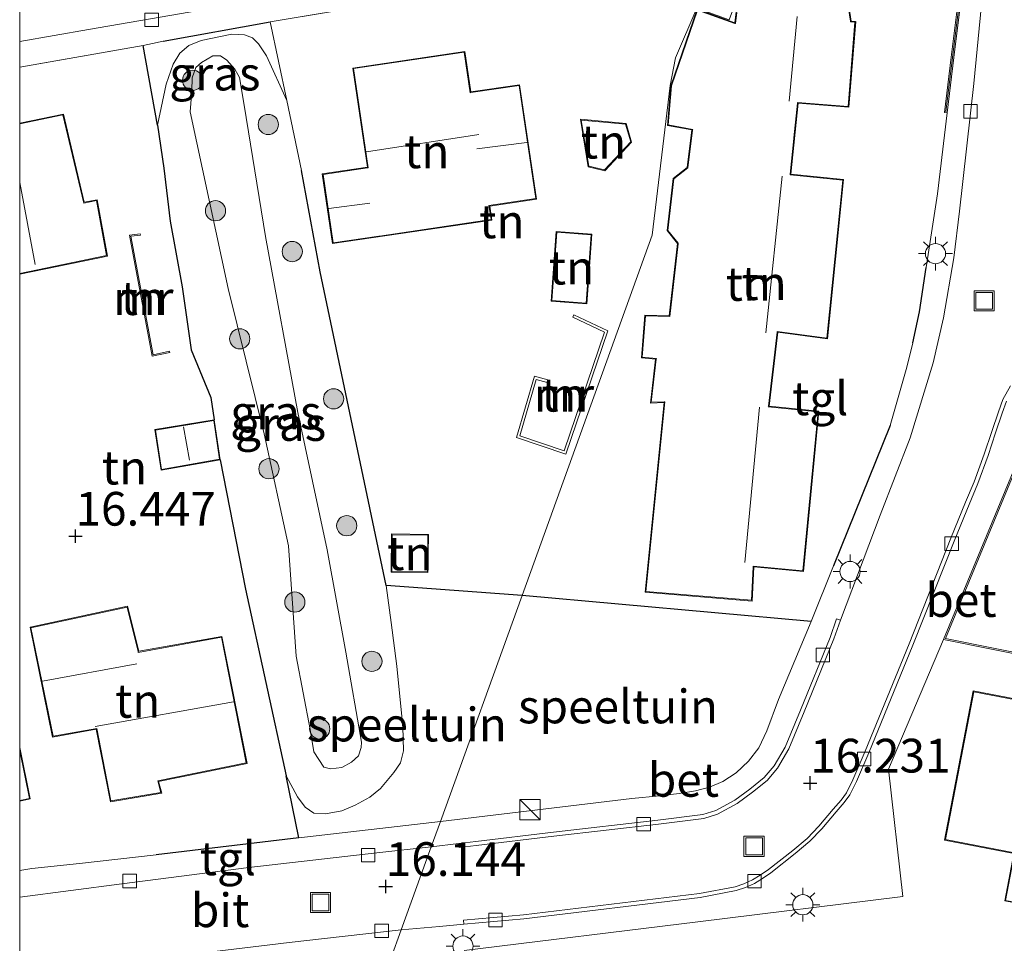
# Model space of a CAD drawing. Units: metres. Extents: x 209997 to 210712, y 387498 to 389771.
# Drawn here: x 210000 to 210073, y 388149 to 388217 of the extents above; entities that cross this region are included whole.
import ezdxf
from ezdxf.enums import TextEntityAlignment as Align

# ---------------------------------------------------------------- set-up
doc = ezdxf.new("R2010")
doc.units = ezdxf.units.M
doc.linetypes.add('IE-TERREINAFSCHEIDING', pattern=[10, 8, -2])
doc.layers.get('0').update_dxf_attribs({"lineweight": 25})
for name, color, linetype, lineweight in [('B-ME-GR-BOOM-S-B1', 93, 'Continuous', 18), ('B-ME-GW-HOOGTEPUNT-S-B1', 10, 'Continuous', 25), ('B-ME-GW-KRUINLIJN-L-B1', 93, 'Continuous', 18), ('B-ME-GW-TEENLIJN-L-B1', 93, 'Continuous', 18), ('B-ME-IE-GRASLAND-GV-B6', 93, 'Continuous', 18), ('B-ME-IE-GRONDWERKLIJN-GROND_INGERICHT-GV-B6', 253, 'Continuous', 18), ('B-ME-IE-HULPGEOMETRIE-L-B1', 53, 'Continuous', 18), ('B-ME-IE-INRICHTINGSELEMENT-S-B1', 253, 'Continuous', 18), ('B-ME-IE-MEUBILAIR_WEGMEUBILAIR-LICHTMAST-S-B1', 8, 'Continuous', 18), ('B-ME-IE-TERREINAFSCHEIDING-DOORGANG-L-B1', 8, 'IE-TERREINAFSCHEIDING-KUNSTMATIG-OPEN', 18), ('B-ME-IE-TERREINAFSCHEIDING-HAAG-L-B1', 10, 'Continuous', 25), ('B-ME-IE-TERREINAFSCHEIDING-RASTERHEKWERK-L-B1', 8, 'IE-TERREINAFSCHEIDING', 18), ('B-ME-KG-KADASTRAAL-DAKRAND-L-B1', 13, 'Continuous', 18), ('B-ME-KG-KADASTRAAL-NOKLIJN-L-B1', 13, 'Continuous', 18), ('B-ME-MW-MUUR-GV-B6', 8, 'IE-TERREINAFSCHEIDING-KUNSTMATIG', 18), ('B-ME-MW-MUUR-L-B1', 8, 'IE-TERREINAFSCHEIDING-KUNSTMATIG', 18), ('B-ME-OG-BEBOUWING-GV-B6', 173, 'Continuous', 18), ('B-ME-VH-VERH_SOORT-BETON-OVERIG-GV-B6', 8, 'IE-TERREINAFSCHEIDING-NATUURLIJK-HOUTWAL', 18), ('B-ME-VH-VERH_SOORT-BITUMEN-GV-B6', 8, 'IE-TERREINAFSCHEIDING-NATUURLIJK-HOUTWAL', 18), ('B-ME-VH-VERH_SOORT-TEGELS-GV-B6', 8, 'Continuous', 18), ('B-ME-VV-KOLK-S-B1', 8, 'Continuous', 18)]:
    doc.layers.add(name, color=color, linetype=linetype, lineweight=lineweight)
doc.styles.add('NLCS-ISO', font='NLCS-ISO.TTF')
doc.linetypes.add('IE-TERREINAFSCHEIDING-KUNSTMATIG', pattern='A,4,[82,NLCS.SHX,S=0.75,R=90,X=0,Y=0],4,-2', length=10)
doc.linetypes.add('IE-TERREINAFSCHEIDING-KUNSTMATIG-OPEN', pattern='A,7,-1.5,[67,NLCS.SHX,S=0.75,R=0,X=0,Y=0],-1.5', length=10)
doc.linetypes.add('IE-TERREINAFSCHEIDING-NATUURLIJK-HOUTWAL', pattern='A,7,-1.5,[67,NLCS.SHX,S=0.75,R=45,X=0,Y=0],-1.5,7,-1.5,[70,NLCS.SHX,S=0.75,R=0,X=0,Y=0],-1.5', length=20)

# ---------------------------------------------------------------- blocks, each defined once
blk = doc.blocks.new('kast')
blk.add_line((-0.75, -0.75), (0.75, 0.75))
blk.add_lwpolyline([(-0.75, 0.75), (0.75, 0.75), (0.75, -0.75), (-0.75, -0.75)], close=True)
blk = doc.blocks.new('put')
for p, q in [((0.75, 0.75), (-0.75, 0.75)), ((-0.75, 0.75), (-0.75, -0.75)), ((0.75, -0.75), (0.75, 0.75)), ((-0.75, -0.75), (0.75, -0.75))]:
    blk.add_line(p, q)
blk.add_lwpolyline([(-0.625, 0.625), (0.625, 0.625), (0.625, -0.625), (-0.625, -0.625)], close=True)
blk = doc.blocks.new('boom')
blk.add_hatch(color=256).paths.add_polyline_path([(-0.75, 0, 1), (0.75, 0, 1)])
blk.add_circle((0, 0), 0.75)
blk = doc.blocks.new('hoogtepunt')
for p, q in [((-0.5, 0), (0.5, 0)), ((0, 0.5), (0, -0.5))]:
    blk.add_line(p, q)
blk = doc.blocks.new('kolk')
blk.add_lwpolyline([(-0.5, -0.5), (0.5, -0.5), (0.5, 0.5), (-0.5, 0.5)], close=True)
blk = doc.blocks.new('lantaarnpaal')
for p, q in [((-0.884, 0.884), (-0.53, 0.53)), ((0, 0.75), (0, 1.25)), ((0.53, 0.53), (0.884, 0.884)), ((-0.75, 0), (-1.25, 0)), ((0.75, 0), (1.25, 0)), ((-0.53, -0.53), (-0.884, -0.884)), ((0.53, -0.53), (0.884, -0.884)), ((0, -0.75), (0, -1.25))]:
    blk.add_line(p, q)
blk.add_circle((0, 0), 0.75)

msp = doc.modelspace()

# ---------------------------------------------------------------- linework, layer by layer
at = {"layer": 'B-ME-GW-KRUINLIJN-L-B1'}
for points in [[(210019.811, 388211.095, 16.43), (210018.321, 388214.39, 16.296), (210017.722, 388215.29, 16.292), (210017.283, 388215.744, 16.306), (210016.677, 388215.949, 16.317), (210015.726, 388216.008, 16.331), (210013.473, 388215.532, 16.333), (210012.554, 388215.17, 16.329), (210011.877, 388214.609, 16.319), (210011.378, 388213.78, 16.308), (210010.878, 388212.288, 16.329), (210010.233, 388209.256, 16.399)], [(210019.78, 388161.004, 16.322), (210020.613, 388159.459, 16.233), (210021.187, 388158.68, 16.177), (210021.811, 388158.238, 16.168), (210022.679, 388158.18, 16.163), (210023.904, 388158.414, 16.203), (210024.9, 388158.828, 16.214), (210025.967, 388159.426, 16.219), (210026.778, 388160.076, 16.239), (210027.762, 388161.255, 16.325), (210028.254, 388161.969, 16.354), (210028.485, 388162.868, 16.366), (210028.417, 388164.674, 16.407), (210027.989, 388169.141, 16.387), (210027.547, 388172.383, 16.437), (210027.187, 388175.127, 16.619)]]:
    msp.add_polyline3d(points, dxfattribs=at)
at = {"layer": 'B-ME-GW-TEENLIJN-L-B1'}
for points in [[(210022.819, 388177.772, 15.875), (210020.641, 388187.944, 15.758), (210018.239, 388200.992, 15.697), (210016.663, 388210.737, 15.605), (210016.313, 388212.797, 15.559), (210015.961, 388213.422, 15.559), (210015.366, 388214.078, 15.578), (210014.896, 388214.402, 15.602), (210014.322, 388214.403, 15.631), (210013.498, 388213.918, 15.655), (210013.056, 388213.529, 15.665), (210012.791, 388212.779, 15.676), (210012.779, 388211.795, 15.687), (210012.647, 388210.251, 15.687)], [(210012.647, 388210.251, 15.687), (210015.465, 388197.147, 15.671), (210018.144, 388186.368, 15.774), (210019.951, 388178.062, 15.83), (210020.523, 388169.879, 15.921)], [(210020.523, 388169.879, 15.921), (210021.541, 388164.438, 15.937), (210021.826, 388162.786, 15.945), (210022.555, 388161.647, 15.976), (210023.052, 388161.512, 15.988), (210023.893, 388161.633, 16.004), (210024.613, 388162.007, 16.036), (210025.123, 388162.498, 16.044), (210025.334, 388163.094, 16.044), (210025.355, 388163.507, 16.02), (210024.194, 388170.172, 15.976), (210022.819, 388177.772, 15.875)]]:
    msp.add_polyline3d(points, dxfattribs=at)
at = {"layer": 'B-ME-IE-GRASLAND-GV-B6'}
for points in [[(210019.811, 388211.095, 16.43), (210018.321, 388214.39, 16.296), (210017.722, 388215.29, 16.292), (210017.283, 388215.744, 16.306), (210016.677, 388215.949, 16.317), (210015.726, 388216.008, 16.331), (210013.473, 388215.532, 16.333), (210012.554, 388215.17, 16.329), (210011.877, 388214.609, 16.319), (210011.378, 388213.78, 16.308), (210010.878, 388212.288, 16.329), (210010.233, 388209.256, 16.399), (210009.153, 388215.174, 16.349), (210009.855, 388215.326, 16.335), (210010.642, 388215.497, 16.319), (210018.579, 388216.91, 16.347), (210019.811, 388211.095, 16.43)], [(210019.811, 388211.095, 16.43), (210020.915, 388205.885, 16.505), (210022.291, 388198.382, 16.572), (210027.187, 388175.127, 16.619), (210027.547, 388172.383, 16.437), (210027.989, 388169.141, 16.387), (210028.417, 388164.674, 16.407), (210028.485, 388162.868, 16.366), (210028.254, 388161.969, 16.354), (210027.762, 388161.255, 16.325), (210026.778, 388160.076, 16.239), (210025.967, 388159.426, 16.219), (210024.9, 388158.828, 16.214), (210023.904, 388158.414, 16.203), (210022.679, 388158.18, 16.163), (210021.811, 388158.238, 16.168), (210021.187, 388158.68, 16.177), (210020.613, 388159.459, 16.233), (210019.78, 388161.004, 16.322), (210016.741, 388174.852, 16.407), (210014.868, 388184.436, 16.407), (210014.434, 388187.412, 16.407), (210014.181, 388189.061, 16.669), (210012.724, 388192.604, 16.86), (210012.054, 388197.275, 17.03), (210011.169, 388202.133, 16.934), (210010.69, 388206.064, 16.675), (210010.233, 388209.256, 16.399), (210010.878, 388212.288, 16.329), (210011.378, 388213.78, 16.308), (210011.877, 388214.609, 16.319), (210012.554, 388215.17, 16.329), (210013.473, 388215.532, 16.333), (210015.726, 388216.008, 16.331), (210016.677, 388215.949, 16.317), (210017.283, 388215.744, 16.306), (210017.722, 388215.29, 16.292), (210018.321, 388214.39, 16.296), (210019.811, 388211.095, 16.43)], [(210022.819, 388177.772, 15.875), (210024.194, 388170.172, 15.976), (210025.355, 388163.507, 16.02), (210025.334, 388163.094, 16.044), (210025.123, 388162.498, 16.044), (210024.613, 388162.007, 16.036), (210023.893, 388161.633, 16.004), (210023.052, 388161.512, 15.988), (210022.555, 388161.647, 15.976), (210021.826, 388162.786, 15.945), (210021.541, 388164.438, 15.937), (210020.523, 388169.879, 15.921), (210019.951, 388178.062, 15.83), (210018.144, 388186.368, 15.774), (210015.465, 388197.147, 15.671), (210012.647, 388210.251, 15.687), (210012.779, 388211.795, 15.687), (210012.791, 388212.779, 15.676), (210013.056, 388213.529, 15.665), (210013.498, 388213.918, 15.655), (210014.322, 388214.403, 15.631), (210014.896, 388214.402, 15.602), (210015.366, 388214.078, 15.578), (210015.961, 388213.422, 15.559), (210016.313, 388212.797, 15.559), (210016.663, 388210.737, 15.605), (210018.239, 388200.992, 15.697), (210020.641, 388187.944, 15.758), (210022.819, 388177.772, 15.875)], [(210012.647, 388210.251, 15.687), (210015.465, 388197.147, 15.671), (210018.144, 388186.368, 15.774), (210019.951, 388178.062, 15.83), (210020.523, 388169.879, 15.921), (210021.541, 388164.438, 15.937), (210021.826, 388162.786, 15.945), (210022.555, 388161.647, 15.976), (210023.052, 388161.512, 15.988), (210023.893, 388161.633, 16.004), (210024.613, 388162.007, 16.036), (210025.123, 388162.498, 16.044), (210025.334, 388163.094, 16.044), (210025.355, 388163.507, 16.02), (210024.194, 388170.172, 15.976), (210022.819, 388177.772, 15.875), (210020.641, 388187.944, 15.758), (210018.239, 388200.992, 15.697), (210016.663, 388210.737, 15.605), (210016.313, 388212.797, 15.559), (210015.961, 388213.422, 15.559), (210015.366, 388214.078, 15.578), (210014.896, 388214.402, 15.602), (210014.322, 388214.403, 15.631), (210013.498, 388213.918, 15.655), (210013.056, 388213.529, 15.665), (210012.791, 388212.779, 15.676), (210012.779, 388211.795, 15.687), (210012.647, 388210.251, 15.687)]]:
    msp.add_polyline3d(points, dxfattribs=at)
at = {"layer": 'B-ME-IE-GRONDWERKLIJN-GROND_INGERICHT-GV-B6'}
for points in [[(210037.267, 388174.381, 16.709), (210027.187, 388175.127, 16.619), (210022.291, 388198.382, 16.572), (210020.915, 388205.885, 16.505), (210019.811, 388211.095, 16.43), (210018.579, 388216.91, 16.347), (210032.154, 388219.184, 16.343), (210035.191, 388219.809, 16.4), (210050.241, 388222.284, 16.669), (210054.9, 388223.174, 16.723), (210052.643, 388217.059, 16.989), (210050.227, 388217.925, 17.019), (210048.65, 388214.247, 17.145), (210048.251, 388212.188, 17.06), (210046.927, 388201.111, 16.956), (210037.267, 388174.381, 16.709)], [(210068.606, 388210.202, 16.822), (210068.805, 388210.178, 16.825), (210068.08, 388204.168, 16.825), (210067.247, 388198.693, 16.741), (210066.765, 388195.417, 16.749), (210066.253, 388193.108, 16.732), (210065.819, 388191.317, 16.659), (210064.567, 388186.985, 16.578), (210060.375, 388176.573, 16.486), (210058.715, 388172.446, 16.452), (210037.267, 388174.381, 16.709), (210046.927, 388201.111, 16.956), (210048.251, 388212.188, 17.06), (210048.65, 388214.247, 17.145), (210050.227, 388217.925, 17.019), (210052.643, 388217.059, 16.989), (210054.9, 388223.174, 16.723)], [(210046.405, 388174.621, 16.539), (210047.573, 388174.525, 16.588), (210054.333, 388173.969, 16.58), (210054.475, 388176.495, 16.577), (210058.138, 388176.153, 16.577), (210059.285, 388188.048, 16.755), (210055.591, 388188.41, 16.801), (210056.249, 388193.906, 16.801), (210059.934, 388193.417, 16.801), (210061.118, 388205.234, 16.893), (210057.214, 388205.631, 17.029), (210057.758, 388210.896, 17.029), (210061.508, 388210.595, 17.029), (210062.019, 388216.951, 17.029), (210061.677, 388216.979, 17.029), (210061.159, 388220.349, 16.956)], [(210069.861, 388220.458, 16.914), (210069.101, 388214.293, 16.915), (210068.606, 388210.202, 16.822)], [(210053.161, 388217.672, 16.867), (210053.06, 388216.857, 16.913), (210050.258, 388217.861, 17.019), (210048.301, 388212.184, 17.06), (210048.062, 388209.234, 17.06), (210049.874, 388208.9, 17.06), (210049.516, 388206.122, 16.97), (210048.484, 388205.297, 16.97), (210048.028, 388201.44, 16.915), (210048.798, 388200.487, 16.872), (210048.192, 388195.124, 16.873), (210046.38, 388195.176, 16.9), (210046.13, 388192.005, 16.808), (210047.175, 388191.913, 16.823), (210046.8, 388188.653, 16.837), (210047.818, 388188.685, 16.783), (210046.405, 388174.621, 16.539)], [(210000, 388213.548, 16.395), (210009.153, 388215.174, 16.349), (210010.233, 388209.256, 16.399), (210010.69, 388206.064, 16.675), (210011.169, 388202.133, 16.934), (210012.054, 388197.275, 17.03), (210012.724, 388192.604, 16.86), (210014.181, 388189.061, 16.669), (210014.434, 388187.412, 16.407), (210010.017, 388186.689, 16.407), (210010.488, 388183.671, 16.407), (210014.868, 388184.436, 16.407), (210016.741, 388174.852, 16.407), (210019.78, 388161.004, 16.322), (210020.7, 388156.401, 16.267), (210010.127, 388155.154, 16.292), (210004.442, 388154.512, 16.289), (210000.889, 388154.121, 16.321), (210000, 388153.993, 16.305), (210000, 388159.126, 16.35), (210000.786, 388159.288, 16.366), (210000, 388163.107, 16.432), (210000, 388198.208, 16.45), (210006.51, 388199.55, 16.491), (210005.746, 388203.72, 16.494), (210004.789, 388203.542, 16.545), (210003.238, 388210.083, 16.482), (210000, 388209.416, 16.455), (210000, 388213.548, 16.395)], [(210000, 388213.548, 16.395), (210009.153, 388215.174, 16.349), (210010.233, 388209.256, 16.399), (210010.69, 388206.064, 16.675), (210011.169, 388202.133, 16.934), (210012.054, 388197.275, 17.03), (210012.724, 388192.604, 16.86), (210014.181, 388189.061, 16.669), (210014.434, 388187.412, 16.407), (210010.017, 388186.689, 16.407), (210010.488, 388183.671, 16.407), (210014.868, 388184.436, 16.407), (210016.741, 388174.852, 16.407), (210019.78, 388161.004, 16.322), (210020.7, 388156.401, 16.267), (210010.127, 388155.154, 16.292), (210004.442, 388154.512, 16.289), (210000.889, 388154.121, 16.321), (210000, 388153.993, 16.305), (210000, 388159.126, 16.35), (210000.786, 388159.288, 16.366), (210000, 388163.107, 16.432), (210000, 388198.208, 16.45), (210006.51, 388199.55, 16.491), (210005.746, 388203.72, 16.494), (210004.789, 388203.542, 16.545), (210003.238, 388210.083, 16.482), (210000, 388209.416, 16.455), (210000, 388213.548, 16.395)], [(210035.023, 388202.219, 16.792), (210034.87, 388203.253, 16.792), (210038.344, 388203.768, 16.792), (210037.087, 388212.257, 16.792), (210033.464, 388211.72, 16.792), (210033.02, 388214.723, 16.792), (210024.71, 388213.492, 16.792), (210025.799, 388206.136, 16.792), (210022.452, 388205.641, 16.792), (210023.217, 388200.471, 16.792), (210035.023, 388202.219, 16.792)], [(210043.414, 388205.883, 17.007), (210045.387, 388207.999, 17.007), (210044.985, 388209.378, 17.007), (210041.593, 388209.695, 17.007), (210042.168, 388206.172, 17.007), (210043.414, 388205.883, 17.007)], [(210011.132, 388192.391, 16.619), (210011.112, 388192.489, 16.895), (210009.901, 388192.238, 16.895), (210008.252, 388201.015, 16.895), (210008.957, 388201.105, 16.895), (210008.944, 388201.204, 16.513), (210008.134, 388201.101, 16.519), (210009.822, 388192.119, 16.561), (210011.132, 388192.391, 16.619)], [(210011.132, 388192.391, 16.619), (210011.112, 388192.489, 16.895), (210009.901, 388192.238, 16.895), (210008.252, 388201.015, 16.895), (210008.957, 388201.105, 16.895), (210008.944, 388201.204, 16.513), (210008.134, 388201.101, 16.519), (210009.822, 388192.119, 16.561), (210011.132, 388192.391, 16.619)], [(210039.432, 388196.208, 16.955), (210042.063, 388196.016, 16.955), (210042.44, 388201.176, 16.955), (210039.809, 388201.368, 16.955), (210039.432, 388196.208, 16.955)], [(210041.121, 388195.204, 16.866), (210041.035, 388195.023, 17.401), (210043.378, 388193.906, 17.401), (210040.397, 388185.112, 17.401), (210037.093, 388186.225, 17.401), (210038.327, 388190.403, 17.404), (210039.12, 388190.173, 17.394), (210039.176, 388190.365, 16.98), (210038.191, 388190.65, 16.98), (210036.847, 388186.097, 16.965), (210040.522, 388184.859, 16.951), (210043.624, 388194.01, 16.866), (210041.121, 388195.204, 16.866)], [(210083.179, 388168.277, 17.207), (210068.68, 388171.181, 17.231), (210075.422, 388187.476, 17.177)], [(210030.325, 388178.907, 16.632), (210027.592, 388178.94, 16.632), (210027.558, 388176.105, 16.632), (210030.291, 388176.072, 16.632), (210030.325, 388178.907, 16.632)], [(210037.267, 388174.381, 16.709), (210031.209, 388157.618, 16.279), (210020.7, 388156.401, 16.267), (210019.78, 388161.004, 16.322), (210020.613, 388159.459, 16.233), (210021.187, 388158.68, 16.177), (210021.811, 388158.238, 16.168), (210022.679, 388158.18, 16.163), (210023.904, 388158.414, 16.203), (210024.9, 388158.828, 16.214), (210025.967, 388159.426, 16.219), (210026.778, 388160.076, 16.239), (210027.762, 388161.255, 16.325), (210028.254, 388161.969, 16.354), (210028.485, 388162.868, 16.366), (210028.417, 388164.674, 16.407), (210027.989, 388169.141, 16.387), (210027.547, 388172.383, 16.437), (210027.187, 388175.127, 16.619), (210037.267, 388174.381, 16.709)], [(210058.715, 388172.446, 16.452), (210056.292, 388166.669, 16.384), (210055.439, 388164.352, 16.378), (210054.836, 388163.071, 16.362), (210054.069, 388162.093, 16.336), (210053.143, 388161.224, 16.314), (210052.169, 388160.582, 16.296), (210051.173, 388160.163, 16.268), (210050.126, 388159.884, 16.26), (210048.929, 388159.697, 16.26), (210047.463, 388159.523, 16.26), (210045.41, 388159.318, 16.262), (210031.209, 388157.618, 16.279), (210037.267, 388174.381, 16.709), (210058.715, 388172.446, 16.452)], [(210002.446, 388163.879, 16.393), (210005.673, 388164.457, 16.447), (210006.727, 388159.083, 16.401), (210010.539, 388159.715, 16.4), (210010.306, 388160.588, 16.387), (210016.866, 388161.919, 16.393), (210015, 388171.337, 16.473), (210008.828, 388170.246, 16.551), (210008.005, 388173.583, 16.54), (210000.77, 388172.021, 16.557), (210002.446, 388163.879, 16.393)], [(210002.446, 388163.879, 16.393), (210005.673, 388164.457, 16.447), (210006.727, 388159.083, 16.401), (210010.539, 388159.715, 16.4), (210010.306, 388160.588, 16.387), (210016.866, 388161.919, 16.393), (210015, 388171.337, 16.473), (210008.828, 388170.246, 16.551), (210008.005, 388173.583, 16.54), (210000.77, 388172.021, 16.557), (210002.446, 388163.879, 16.393)], [(210032.98, 388148.057, 16.157), (210050.302, 388150.184, 16.196), (210065.524, 388152.053, 16.23), (210064.443, 388161.492, 16.29), (210068.54, 388171.107, 16.4), (210083.162, 388168.178, 16.785), (210090.172, 388166.992, 16.782), (210089.559, 388163.602, 16.782), (210087.245, 388152.081, 16.93), (210086.146, 388145.812, 16.93)], [(210068.612, 388156.236, 16.488), (210073.754, 388155.249, 16.511), (210073.079, 388151.73, 16.552), (210081.366, 388150.14, 16.781), (210082.082, 388153.875, 16.749), (210078.553, 388154.552, 16.672), (210080.635, 388165.4, 16.641), (210070.735, 388167.3, 16.506), (210068.612, 388156.236, 16.488)]]:
    msp.add_polyline3d(points, dxfattribs=at)
at = {"layer": 'B-ME-IE-HULPGEOMETRIE-L-B1'}
for points in [[(210054.9, 388223.174, 16.723), (210052.643, 388217.059, 16.989), (210050.227, 388217.925, 17.019), (210048.65, 388214.247, 17.145), (210048.251, 388212.188, 17.06), (210046.927, 388201.111, 16.956), (210037.267, 388174.381, 16.709), (210031.209, 388157.618, 16.279), (210030.529, 388155.736, 16.184), (210028.308, 388149.588, 16.044)], [(210013.427, 388108.403, 15.87), (210019.73, 388125.851, 16.378), (210031.382, 388126.794, 16.16), (210029.575, 388143.89, 16.357), (210026.118, 388143.526, 16.427), (210027.539, 388147.457, 16.11), (210028.308, 388149.588, 16.044)]]:
    msp.add_polyline3d(points, dxfattribs=at)
at = {"layer": 'B-ME-IE-TERREINAFSCHEIDING-DOORGANG-L-B1'}
msp.add_line((210010.642, 388215.497, 16.319), (210009.855, 388215.326, 16.335), dxfattribs=at)
at = {"layer": 'B-ME-IE-TERREINAFSCHEIDING-HAAG-L-B1'}
for p, q in [((210010.642, 388215.497, 16.319), (210018.579, 388216.91, 16.347)), ((210010.233, 388209.256, 16.399), (210009.153, 388215.174, 16.349)), ((210064.567, 388186.985, 16.578), (210060.375, 388176.573, 16.486)), ((210037.267, 388174.381, 16.709), (210027.187, 388175.127, 16.619)), ((210058.715, 388172.446, 16.452), (210037.267, 388174.381, 16.709)), ((210020.7, 388156.401, 16.267), (210019.78, 388161.004, 16.322)), ((210020.7, 388156.401, 16.267), (210010.127, 388155.154, 16.292))]:
    msp.add_line(p, q, dxfattribs=at)
for points in [[(210010.233, 388209.256, 16.399), (210010.69, 388206.064, 16.675), (210011.169, 388202.133, 16.934), (210012.054, 388197.275, 17.03), (210012.724, 388192.604, 16.86), (210014.181, 388189.061, 16.669), (210014.434, 388187.412, 16.407)], [(210027.187, 388175.127, 16.619), (210022.291, 388198.382, 16.572), (210020.915, 388205.885, 16.505)], [(210066.253, 388193.108, 16.732), (210066.765, 388195.417, 16.749), (210067.247, 388198.693, 16.741)], [(210014.868, 388184.436, 16.407), (210016.741, 388174.852, 16.407), (210019.78, 388161.004, 16.322)]]:
    msp.add_polyline3d(points, dxfattribs=at)
at = {"layer": 'B-ME-IE-TERREINAFSCHEIDING-RASTERHEKWERK-L-B1'}
for p, q in [((210018.579, 388216.91, 16.347), (210032.154, 388219.184, 16.343)), ((210019.811, 388211.095, 16.43), (210018.579, 388216.91, 16.347)), ((210020.915, 388205.885, 16.505), (210019.811, 388211.095, 16.43))]:
    msp.add_line(p, q, dxfattribs=at)
msp.add_polyline3d([(210009.855, 388215.326, 16.335), (210009.153, 388215.174, 16.349), (210000, 388213.548, 16.395)], dxfattribs=at)
msp.add_polyline3d([(210009.855, 388215.326, 16.335), (210009.153, 388215.174, 16.349), (210000, 388213.548, 16.395)], dxfattribs=at)
at = {"layer": 'B-ME-KG-KADASTRAAL-DAKRAND-L-B1'}
for points in [[(210061.634, 388216.932, 22.713), (210061.626, 388216.981, 20.335), (210061.117, 388220.292, 20.335)], [(210053.205, 388217.618, 22.622), (210053.102, 388216.789, 22.601), (210053.055, 388216.806, 20.066), (210050.289, 388217.797, 20.066), (210048.351, 388212.174, 20.141), (210048.116, 388209.275, 20.18), (210049.93, 388208.941, 20.223), (210049.924, 388208.891, 19.718), (210049.564, 388206.097, 19.718), (210048.531, 388205.271, 19.718), (210048.08, 388201.455, 19.718), (210048.85, 388200.503, 19.719), (210048.844, 388200.453, 19.51), (210048.236, 388195.073, 19.51), (210046.426, 388195.124, 19.529), (210046.184, 388192.051, 19.545), (210047.231, 388191.959, 19.546), (210047.225, 388191.909, 18.688), (210046.857, 388188.705, 18.688), (210047.823, 388188.734, 18.688), (210047.873, 388188.735, 19.506), (210046.46, 388174.667, 19.324), (210054.288, 388174.023, 19.332), (210054.423, 388176.499, 19.332), (210054.426, 388176.549, 25.066), (210058.093, 388176.208, 22.219), (210059.23, 388188.003, 22.235), (210055.535, 388188.365, 25.181), (210055.541, 388188.415, 19.48), (210056.199, 388193.913, 19.48), (210056.205, 388193.963, 25.074), (210059.889, 388193.474, 22.594), (210061.064, 388205.19, 22.498), (210057.159, 388205.584, 25.261), (210057.164, 388205.634, 19.785), (210057.436, 388208.267, 19.785), (210057.441, 388208.317, 22.826), (210057.708, 388210.899, 22.826), (210057.713, 388210.949, 25.622), (210061.462, 388210.648, 22.711), (210061.965, 388216.905, 22.717), (210061.634, 388216.932, 22.713)], [(210034.966, 388202.261, 20.148), (210026.703, 388201.038, 20.15), (210026.653, 388201.03, 19.536), (210023.259, 388200.528, 19.536), (210022.508, 388205.599, 19.457), (210025.806, 388206.087, 19.457), (210025.856, 388206.094, 20.156), (210024.767, 388213.45, 20.162), (210032.978, 388214.666, 20.156), (210033.422, 388211.664, 20.162), (210033.472, 388211.671, 19.132), (210037.045, 388212.2, 19.132), (210038.287, 388203.81, 19.411), (210034.813, 388203.295, 19.438), (210034.966, 388202.261, 20.148)], [(210000, 388198.26, 19.215), (210006.452, 388199.59, 19.059), (210005.706, 388203.661, 19.059), (210004.751, 388203.484, 19.647), (210003.201, 388210.024, 20.211), (210000, 388209.365, 20.221)], [(210000, 388198.26, 19.215), (210006.452, 388199.59, 19.059), (210005.706, 388203.661, 19.059), (210004.751, 388203.484, 19.647), (210003.201, 388210.024, 20.211), (210000, 388209.365, 20.221)], [(210042.212, 388206.213, 19.028), (210043.397, 388205.938, 19.06), (210045.331, 388208.013, 19.064), (210044.947, 388209.331, 19.124), (210041.652, 388209.64, 19.048), (210042.212, 388206.213, 19.028)], [(210039.486, 388196.254, 19.045), (210039.855, 388201.314, 18.809), (210042.386, 388201.13, 18.827), (210042.017, 388196.069, 18.933), (210039.486, 388196.254, 19.045)], [(210010.53, 388183.729, 18.54), (210014.812, 388184.477, 18.6), (210014.392, 388187.354, 18.64), (210010.073, 388186.647, 18.544), (210010.53, 388183.729, 18.54)], [(210030.274, 388178.858, 18.781), (210030.242, 388176.123, 18.783), (210027.609, 388176.154, 18.783), (210027.642, 388178.889, 18.783), (210030.274, 388178.858, 18.781)], [(210014.961, 388171.279, 19.703), (210008.792, 388170.155, 19.695), (210008.779, 388170.236, 18.792), (210007.968, 388173.524, 18.792), (210000.828, 388171.982, 18.792), (210002.485, 388163.937, 18.792), (210005.713, 388164.515, 18.792), (210006.767, 388159.141, 19.043), (210010.477, 388159.756, 19.023), (210010.244, 388160.627, 19.899), (210016.808, 388161.958, 19.695), (210014.961, 388171.279, 19.703)], [(210068.671, 388156.276, 19.493), (210070.775, 388167.241, 19.495), (210080.576, 388165.361, 22.199), (210078.495, 388154.512, 22.198), (210078.544, 388154.503, 19.428), (210082.024, 388153.835, 19.428), (210081.326, 388150.198, 19.406), (210073.137, 388151.769, 19.395), (210073.803, 388155.24, 19.395), (210073.813, 388155.289, 23.996), (210068.671, 388156.276, 19.493)], [(210000, 388162.859, 19.158), (210000.727, 388159.327, 19.142), (210000, 388159.177, 19.138)], [(210000, 388162.859, 19.158), (210000.727, 388159.327, 19.142), (210000, 388159.177, 19.138)]]:
    msp.add_polyline3d(points, dxfattribs=at)
at = {"layer": 'B-ME-KG-KADASTRAAL-NOKLIJN-L-B1'}
for p, q in [((210057.691, 388217.307, 25.982), (210057.091, 388211.033, 25.957)), ((210025.73, 388207.286, 24.462), (210034.056, 388208.577, 24.362)), ((210033.914, 388207.492, 22.274), (210037.62, 388207.973, 22.28)), ((210056.562, 388205.474, 25.782), (210055.355, 388193.846, 25.749)), ((210000, 388205.016, 23.512), (210001.153, 388198.917, 23.512)), ((210000, 388205.016, 23.512), (210001.153, 388198.917, 23.512)), ((210025.985, 388203.467, 21.428), (210022.934, 388203.067, 21.43)), ((210054.89, 388188.334, 25.607), (210053.791, 388176.834, 25.602)), ((210012.158, 388186.891, 19.64), (210012.597, 388184.424, 19.64)), ((210001.695, 388168.021, 22.272), (210008.688, 388169.313, 22.248)), ((210005.607, 388164.651, 23.679), (210015.858, 388166.495, 23.623))]:
    msp.add_line(p, q, dxfattribs=at)
at = {"layer": 'B-ME-MW-MUUR-GV-B6'}
for points in [[(210068.805, 388210.178, 16.825), (210068.606, 388210.202, 16.822), (210069.101, 388214.293, 16.915), (210069.861, 388220.458, 16.914)], [(210070.061, 388220.449, 16.918), (210069.299, 388214.269, 16.918), (210068.805, 388210.178, 16.825)], [(210011.132, 388192.391, 16.619), (210009.822, 388192.119, 16.561), (210008.134, 388201.101, 16.519), (210008.944, 388201.204, 16.513), (210008.957, 388201.105, 16.895), (210008.252, 388201.015, 16.895), (210009.901, 388192.238, 16.895), (210011.112, 388192.489, 16.895), (210011.132, 388192.391, 16.619)], [(210038.191, 388190.65, 16.98), (210039.176, 388190.365, 16.98), (210039.12, 388190.173, 17.394), (210038.327, 388190.403, 17.404), (210037.093, 388186.225, 17.401), (210040.397, 388185.112, 17.401), (210043.378, 388193.906, 17.401), (210041.035, 388195.023, 17.401), (210041.121, 388195.204, 16.866), (210043.624, 388194.01, 16.866), (210040.522, 388184.859, 16.951), (210036.847, 388186.097, 16.965), (210038.191, 388190.65, 16.98)], [(210086.146, 388145.812, 16.93), (210087.245, 388152.081, 16.93), (210089.559, 388163.602, 16.782), (210090.172, 388166.992, 16.782), (210083.162, 388168.178, 16.785), (210068.54, 388171.107, 16.4), (210075.328, 388187.511, 16.699), (210075.712, 388188.554, 16.749), (210076.084, 388189.231, 16.814), (210076.825, 388189.979, 16.799), (210077.817, 388190.725, 16.87), (210079.082, 388191.425, 16.83), (210079.851, 388191.736, 16.894), (210080.565, 388191.889, 16.916), (210081.523, 388191.982, 16.923), (210082.536, 388191.909, 16.96), (210084.267, 388191.587, 16.998), (210088.525, 388190.715, 17.073)], [(210088.525, 388190.715, 17.073), (210088.485, 388190.519, 17.171), (210084.229, 388191.391, 17.22), (210082.51, 388191.711, 17.157), (210081.525, 388191.782, 17.176), (210080.595, 388191.691, 17.16), (210079.909, 388191.544, 17.138), (210079.168, 388191.245, 17.159), (210077.927, 388190.557, 17.163), (210076.957, 388189.827, 17.143), (210076.246, 388189.111, 17.167), (210075.894, 388188.47, 17.171), (210075.516, 388187.441, 17.13), (210075.422, 388187.476, 17.177), (210068.68, 388171.181, 17.231), (210083.179, 388168.277, 17.207), (210090.289, 388167.074, 17.392), (210090.235, 388166.776, 17.436), (210089.657, 388163.582, 17.471), (210087.343, 388152.061, 17.464), (210086.245, 388145.801, 17.35)]]:
    msp.add_polyline3d(points, dxfattribs=at)
at = {"layer": 'B-ME-MW-MUUR-L-B1'}
msp.add_polyline3d([(210055.669, 388223.13, 17.453), (210058.527, 388223.683, 17.468), (210063.523, 388224.518, 17.465), (210065.334, 388224.78, 17.467), (210065.645, 388224.784, 17.467), (210066.174, 388224.768, 17.467), (210066.617, 388224.697, 17.464), (210067.127, 388224.547, 17.463), (210067.594, 388224.327, 17.462), (210068.179, 388223.964, 17.47), (210068.636, 388223.607, 17.477), (210069.083, 388223.17, 17.477), (210069.34, 388222.78, 17.479), (210069.596, 388222.278, 17.478), (210069.808, 388221.707, 17.481), (210069.944, 388221.051, 17.481), (210069.961, 388220.454, 17.481), (210069.2, 388214.282, 17.461), (210068.712, 388210.24, 17.449)], dxfattribs=at)
at = {"layer": 'B-ME-OG-BEBOUWING-GV-B6'}
for points in [[(210061.159, 388220.349, 16.956), (210061.677, 388216.979, 17.029), (210062.019, 388216.951, 17.029), (210061.508, 388210.595, 17.029), (210057.758, 388210.896, 17.029), (210057.214, 388205.631, 17.029), (210061.118, 388205.234, 16.893), (210059.934, 388193.417, 16.801), (210056.249, 388193.906, 16.801), (210055.591, 388188.41, 16.801), (210059.285, 388188.048, 16.755), (210058.138, 388176.153, 16.577), (210054.475, 388176.495, 16.577), (210054.333, 388173.969, 16.58), (210047.573, 388174.525, 16.588), (210046.405, 388174.621, 16.539)], [(210046.405, 388174.621, 16.539), (210047.818, 388188.685, 16.783), (210046.8, 388188.653, 16.837), (210047.175, 388191.913, 16.823), (210046.13, 388192.005, 16.808), (210046.38, 388195.176, 16.9), (210048.192, 388195.124, 16.873), (210048.798, 388200.487, 16.872), (210048.028, 388201.44, 16.915), (210048.484, 388205.297, 16.97), (210049.516, 388206.122, 16.97), (210049.874, 388208.9, 17.06), (210048.062, 388209.234, 17.06), (210048.301, 388212.184, 17.06), (210050.258, 388217.861, 17.019), (210053.06, 388216.857, 16.913), (210053.161, 388217.672, 16.867)], [(210035.023, 388202.219, 16.792), (210023.217, 388200.471, 16.792), (210022.452, 388205.641, 16.792), (210025.799, 388206.136, 16.792), (210024.71, 388213.492, 16.792), (210033.02, 388214.723, 16.792), (210033.464, 388211.72, 16.792), (210037.087, 388212.257, 16.792), (210038.344, 388203.768, 16.792), (210034.87, 388203.253, 16.792), (210035.023, 388202.219, 16.792)], [(210000, 388209.416, 16.455), (210003.238, 388210.083, 16.482), (210004.789, 388203.542, 16.545), (210005.746, 388203.72, 16.494), (210006.51, 388199.55, 16.491), (210000, 388198.208, 16.45), (210000, 388209.416, 16.455)], [(210000, 388209.416, 16.455), (210003.238, 388210.083, 16.482), (210004.789, 388203.542, 16.545), (210005.746, 388203.72, 16.494), (210006.51, 388199.55, 16.491), (210000, 388198.208, 16.45), (210000, 388209.416, 16.455)], [(210045.387, 388207.999, 17.007), (210043.414, 388205.883, 17.007), (210042.168, 388206.172, 17.007), (210041.593, 388209.695, 17.007), (210044.985, 388209.378, 17.007), (210045.387, 388207.999, 17.007)], [(210039.432, 388196.208, 16.955), (210039.809, 388201.368, 16.955), (210042.44, 388201.176, 16.955), (210042.063, 388196.016, 16.955), (210039.432, 388196.208, 16.955)], [(210014.868, 388184.436, 16.407), (210010.488, 388183.671, 16.407), (210010.017, 388186.689, 16.407), (210014.434, 388187.412, 16.407), (210014.868, 388184.436, 16.407)], [(210030.325, 388178.907, 16.632), (210030.291, 388176.072, 16.632), (210027.558, 388176.105, 16.632), (210027.592, 388178.94, 16.632), (210030.325, 388178.907, 16.632)], [(210002.446, 388163.879, 16.393), (210000.77, 388172.021, 16.557), (210008.005, 388173.583, 16.54), (210008.828, 388170.246, 16.551), (210015, 388171.337, 16.473), (210016.866, 388161.919, 16.393), (210010.306, 388160.588, 16.387), (210010.539, 388159.715, 16.4), (210006.727, 388159.083, 16.401), (210005.673, 388164.457, 16.447), (210002.446, 388163.879, 16.393)], [(210068.612, 388156.236, 16.488), (210070.735, 388167.3, 16.506), (210080.635, 388165.4, 16.641), (210078.553, 388154.552, 16.672), (210082.082, 388153.875, 16.749), (210081.366, 388150.14, 16.781), (210073.079, 388151.73, 16.552), (210073.754, 388155.249, 16.511), (210068.612, 388156.236, 16.488)], [(210000, 388163.107, 16.432), (210000.786, 388159.288, 16.366), (210000, 388159.126, 16.35), (210000, 388163.107, 16.432)], [(210000, 388163.107, 16.432), (210000.786, 388159.288, 16.366), (210000, 388159.126, 16.35), (210000, 388163.107, 16.432)]]:
    msp.add_polyline3d(points, dxfattribs=at)
at = {"layer": 'B-ME-VH-VERH_SOORT-BETON-OVERIG-GV-B6'}
for points in [[(210073.209, 388188.784, 16.574), (210072.894, 388187.91, 16.559), (210072.398, 388186.436, 16.555), (210071.847, 388184.764, 16.484), (210071.094, 388182.696, 16.464), (210070.43, 388181.137, 16.429), (210069.366, 388178.52, 16.378), (210066.263, 388170.687, 16.291), (210062.989, 388162.713, 16.233), (210062.08, 388160.573, 16.195), (210061.584, 388159.599, 16.194), (210061.176, 388159.021, 16.193), (210060.584, 388158.333, 16.186), (210059.504, 388157.074, 16.202), (210058.625, 388156.149, 16.22), (210057.539, 388155.244, 16.217), (210055.733, 388153.822, 16.19), (210055.099, 388153.381, 16.192), (210054.516, 388153.028, 16.189), (210053.842, 388152.726, 16.173), (210053.16, 388152.491, 16.163), (210050.49, 388151.984, 16.15), (210037.407, 388150.397, 16.133), (210032.946, 388149.993, 16.15), (210032.926, 388150.293, 16.153), (210037.375, 388150.695, 16.136), (210050.444, 388152.281, 16.153), (210053.083, 388152.782, 16.166), (210053.732, 388153.005, 16.176), (210054.376, 388153.294, 16.192), (210054.935, 388153.633, 16.195), (210055.554, 388154.063, 16.192), (210057.35, 388155.477, 16.219), (210058.42, 388156.368, 16.222), (210059.281, 388157.275, 16.204), (210060.356, 388158.529, 16.188), (210060.939, 388159.206, 16.195), (210061.327, 388159.754, 16.196), (210061.808, 388160.7, 16.196), (210062.712, 388162.829, 16.234), (210065.985, 388170.799, 16.292), (210069.088, 388178.632, 16.379), (210070.169, 388181.292, 16.431), (210070.812, 388182.799, 16.459), (210071.564, 388184.862, 16.479), (210072.113, 388186.531, 16.55), (210072.611, 388188.009, 16.554), (210072.935, 388188.909, 16.569), (210073.507, 388189.929, 16.602)], [(210060.891, 388172.556, 16.31), (210060.402, 388171.155, 16.317), (210058.203, 388165.762, 16.266), (210057.059, 388163.002, 16.28), (210056.209, 388161.564, 16.244), (210055.443, 388160.664, 16.229), (210054.358, 388159.785, 16.231), (210053.218, 388158.953, 16.221), (210051.771, 388158.154, 16.213), (210050.75, 388157.838, 16.211), (210047.386, 388157.428, 16.178), (210039.625, 388156.526, 16.19), (210033.876, 388155.83, 16.174), (210032.592, 388155.678, 16.177), (210032.573, 388155.978, 16.179), (210033.84, 388156.128, 16.176), (210039.59, 388156.824, 16.192), (210047.351, 388157.726, 16.18), (210050.687, 388158.133, 16.213), (210051.653, 388158.432, 16.215), (210053.056, 388159.206, 16.223), (210054.175, 388160.023, 16.233), (210055.233, 388160.88, 16.23), (210055.964, 388161.739, 16.245), (210056.79, 388163.136, 16.281), (210057.926, 388165.876, 16.267), (210060.121, 388171.261, 16.317), (210060.608, 388172.655, 16.31), (210060.891, 388172.556, 16.31)]]:
    msp.add_polyline3d(points, dxfattribs=at)
at = {"layer": 'B-ME-VH-VERH_SOORT-BITUMEN-GV-B6'}
for points in [[(210000, 388220.21, 16.196), (210013.55, 388222.515, 16.121), (210028.721, 388225.097, 16.175), (210040.34, 388227.165, 16.207), (210052.623, 388229.316, 16.48), (210057.445, 388230.218, 16.653), (210055.607, 388225.132, 16.588), (210044.245, 388223.144, 16.405), (210031.683, 388220.958, 16.242), (210017.901, 388218.569, 16.198), (210005.116, 388216.345, 16.228), (210000, 388215.473, 16.232), (210000, 388220.21, 16.196)], [(210000, 388220.21, 16.196), (210013.55, 388222.515, 16.121), (210028.721, 388225.097, 16.175), (210040.34, 388227.165, 16.207), (210052.623, 388229.316, 16.48), (210057.445, 388230.218, 16.653), (210055.607, 388225.132, 16.588), (210044.245, 388223.144, 16.405), (210031.683, 388220.958, 16.242), (210017.901, 388218.569, 16.198), (210005.116, 388216.345, 16.228), (210000, 388215.473, 16.232), (210000, 388220.21, 16.196)], [(210073.507, 388189.929, 16.602), (210072.935, 388188.909, 16.569), (210072.611, 388188.009, 16.554), (210072.113, 388186.531, 16.55), (210071.564, 388184.862, 16.479), (210070.812, 388182.799, 16.459), (210070.169, 388181.292, 16.431), (210069.088, 388178.632, 16.379), (210065.985, 388170.799, 16.292), (210062.712, 388162.829, 16.234), (210061.808, 388160.7, 16.196), (210061.327, 388159.754, 16.196), (210060.939, 388159.206, 16.195), (210060.356, 388158.529, 16.188), (210059.281, 388157.275, 16.204), (210058.42, 388156.368, 16.222), (210057.35, 388155.477, 16.219), (210055.554, 388154.063, 16.192), (210054.935, 388153.633, 16.195), (210054.376, 388153.294, 16.192), (210053.732, 388153.005, 16.176), (210053.083, 388152.782, 16.166), (210050.444, 388152.281, 16.153), (210037.375, 388150.695, 16.136), (210032.926, 388150.293, 16.153), (210032.946, 388149.993, 16.15), (210031.145, 388149.83, 16.157), (210028.308, 388149.588, 16.044), (210030.529, 388155.736, 16.184), (210032.573, 388155.978, 16.179), (210032.592, 388155.678, 16.177), (210033.876, 388155.83, 16.174), (210039.625, 388156.526, 16.19), (210047.386, 388157.428, 16.178), (210050.75, 388157.838, 16.211), (210051.771, 388158.154, 16.213), (210053.218, 388158.953, 16.221), (210054.358, 388159.785, 16.231), (210055.443, 388160.664, 16.229), (210056.209, 388161.564, 16.244), (210057.059, 388163.002, 16.28), (210058.203, 388165.762, 16.266), (210060.402, 388171.155, 16.317), (210060.891, 388172.556, 16.31), (210063.83, 388180.33, 16.406), (210066.069, 388186.066, 16.478), (210067.764, 388191.636, 16.516), (210068.525, 388194.966, 16.554), (210069.291, 388199.409, 16.575), (210069.731, 388202.889, 16.592), (210070.776, 388212.358, 16.816), (210071.665, 388221.544, 16.843)], [(210073.507, 388189.929, 16.602), (210072.935, 388188.909, 16.569), (210072.611, 388188.009, 16.554), (210072.113, 388186.531, 16.55), (210071.564, 388184.862, 16.479), (210070.812, 388182.799, 16.459), (210070.169, 388181.292, 16.431), (210069.088, 388178.632, 16.379), (210065.985, 388170.799, 16.292), (210062.712, 388162.829, 16.234), (210061.808, 388160.7, 16.196), (210061.327, 388159.754, 16.196), (210060.939, 388159.206, 16.195), (210060.356, 388158.529, 16.188), (210059.281, 388157.275, 16.204), (210058.42, 388156.368, 16.222), (210057.35, 388155.477, 16.219), (210055.554, 388154.063, 16.192), (210054.935, 388153.633, 16.195), (210054.376, 388153.294, 16.192), (210053.732, 388153.005, 16.176), (210053.083, 388152.782, 16.166), (210050.444, 388152.281, 16.153), (210037.375, 388150.695, 16.136), (210032.926, 388150.293, 16.153), (210032.946, 388149.993, 16.15), (210031.145, 388149.83, 16.157), (210028.308, 388149.588, 16.044), (210030.529, 388155.736, 16.184), (210032.573, 388155.978, 16.179), (210032.592, 388155.678, 16.177), (210033.876, 388155.83, 16.174), (210039.625, 388156.526, 16.19), (210047.386, 388157.428, 16.178), (210050.75, 388157.838, 16.211), (210051.771, 388158.154, 16.213), (210053.218, 388158.953, 16.221), (210054.358, 388159.785, 16.231), (210055.443, 388160.664, 16.229), (210056.209, 388161.564, 16.244), (210057.059, 388163.002, 16.28), (210058.203, 388165.762, 16.266), (210060.402, 388171.155, 16.317), (210060.891, 388172.556, 16.31), (210063.83, 388180.33, 16.406), (210066.069, 388186.066, 16.478), (210067.764, 388191.636, 16.516), (210068.525, 388194.966, 16.554), (210069.291, 388199.409, 16.575), (210069.731, 388202.889, 16.592), (210070.776, 388212.358, 16.816), (210071.665, 388221.544, 16.843)], [(210000, 388152.018, 16.251), (210007.589, 388153.005, 16.198), (210016.995, 388154.213, 16.259), (210026.489, 388155.297, 16.226), (210030.529, 388155.736, 16.184), (210028.308, 388149.588, 16.044), (210020, 388148.651, 16.072), (210014.452, 388147.965, 16.104), (210007.997, 388147.167, 16.107), (210002.815, 388146.526, 16.09), (210000, 388146.193, 16.084), (210000, 388152.018, 16.251)], [(210000, 388152.018, 16.251), (210007.589, 388153.005, 16.198), (210016.995, 388154.213, 16.259), (210026.489, 388155.297, 16.226), (210030.529, 388155.736, 16.184), (210028.308, 388149.588, 16.044), (210020, 388148.651, 16.072), (210014.452, 388147.965, 16.104), (210007.997, 388147.167, 16.107), (210002.815, 388146.526, 16.09), (210000, 388146.193, 16.084), (210000, 388152.018, 16.251)]]:
    msp.add_polyline3d(points, dxfattribs=at)
at = {"layer": 'B-ME-VH-VERH_SOORT-TEGELS-GV-B6'}
for points in [[(210000, 388215.473, 16.232), (210005.116, 388216.345, 16.228), (210017.901, 388218.569, 16.198), (210031.683, 388220.958, 16.242), (210044.245, 388223.144, 16.405), (210055.607, 388225.132, 16.588), (210054.9, 388223.174, 16.723), (210050.241, 388222.284, 16.669), (210035.191, 388219.809, 16.4), (210032.154, 388219.184, 16.343), (210018.579, 388216.91, 16.347), (210010.642, 388215.497, 16.319), (210009.855, 388215.326, 16.335), (210009.153, 388215.174, 16.349), (210000, 388213.548, 16.395), (210000, 388215.473, 16.232)], [(210000, 388215.473, 16.232), (210005.116, 388216.345, 16.228), (210017.901, 388218.569, 16.198), (210031.683, 388220.958, 16.242), (210044.245, 388223.144, 16.405), (210055.607, 388225.132, 16.588), (210054.9, 388223.174, 16.723), (210050.241, 388222.284, 16.669), (210035.191, 388219.809, 16.4), (210032.154, 388219.184, 16.343), (210018.579, 388216.91, 16.347), (210010.642, 388215.497, 16.319), (210009.855, 388215.326, 16.335), (210009.153, 388215.174, 16.349), (210000, 388213.548, 16.395), (210000, 388215.473, 16.232)], [(210071.665, 388221.544, 16.843), (210070.776, 388212.358, 16.816), (210069.731, 388202.889, 16.592), (210069.291, 388199.409, 16.575), (210068.525, 388194.966, 16.554), (210067.764, 388191.636, 16.516), (210066.069, 388186.066, 16.478), (210063.83, 388180.33, 16.406), (210060.891, 388172.556, 16.31)], [(210060.891, 388172.556, 16.31), (210060.608, 388172.655, 16.31), (210060.121, 388171.261, 16.317), (210057.926, 388165.876, 16.267), (210056.79, 388163.136, 16.281), (210055.964, 388161.739, 16.245), (210055.233, 388160.88, 16.23), (210054.175, 388160.023, 16.233), (210053.056, 388159.206, 16.223), (210051.653, 388158.432, 16.215), (210050.687, 388158.133, 16.213), (210047.351, 388157.726, 16.18), (210039.59, 388156.824, 16.192), (210033.84, 388156.128, 16.176), (210032.573, 388155.978, 16.179), (210030.529, 388155.736, 16.184), (210031.209, 388157.618, 16.279), (210045.41, 388159.318, 16.262), (210047.463, 388159.523, 16.26), (210048.929, 388159.697, 16.26), (210050.126, 388159.884, 16.26), (210051.173, 388160.163, 16.268), (210052.169, 388160.582, 16.296), (210053.143, 388161.224, 16.314), (210054.069, 388162.093, 16.336), (210054.836, 388163.071, 16.362), (210055.439, 388164.352, 16.378), (210056.292, 388166.669, 16.384), (210058.715, 388172.446, 16.452), (210060.375, 388176.573, 16.486), (210064.567, 388186.985, 16.578), (210065.819, 388191.317, 16.659), (210066.253, 388193.108, 16.732), (210066.765, 388195.417, 16.749), (210067.247, 388198.693, 16.741), (210068.08, 388204.168, 16.825), (210068.805, 388210.178, 16.825), (210069.299, 388214.269, 16.918), (210070.061, 388220.449, 16.918)], [(210112.319, 388185.989, 17.561), (210103.994, 388187.592, 17.384), (210093.446, 388189.799, 17.201), (210088.525, 388190.715, 17.073), (210084.267, 388191.587, 16.998), (210082.536, 388191.909, 16.96), (210081.523, 388191.982, 16.923), (210080.565, 388191.889, 16.916), (210079.851, 388191.736, 16.894), (210079.082, 388191.425, 16.83), (210077.817, 388190.725, 16.87), (210076.825, 388189.979, 16.799), (210076.084, 388189.231, 16.814), (210075.712, 388188.554, 16.749), (210075.328, 388187.511, 16.699), (210068.54, 388171.107, 16.4)], [(210027.539, 388147.457, 16.11), (210028.308, 388149.588, 16.044), (210031.145, 388149.83, 16.157), (210032.946, 388149.993, 16.15), (210037.407, 388150.397, 16.133), (210050.49, 388151.984, 16.15), (210053.16, 388152.491, 16.163), (210053.842, 388152.726, 16.173), (210054.516, 388153.028, 16.189), (210055.099, 388153.381, 16.192), (210055.733, 388153.822, 16.19), (210057.539, 388155.244, 16.217), (210058.625, 388156.149, 16.22), (210059.504, 388157.074, 16.202), (210060.584, 388158.333, 16.186), (210061.176, 388159.021, 16.193), (210061.584, 388159.599, 16.194), (210062.08, 388160.573, 16.195), (210062.989, 388162.713, 16.233), (210066.263, 388170.687, 16.291), (210069.366, 388178.52, 16.378), (210070.43, 388181.137, 16.429), (210071.094, 388182.696, 16.464), (210071.847, 388184.764, 16.484), (210072.398, 388186.436, 16.555), (210072.894, 388187.91, 16.559), (210073.209, 388188.784, 16.574)], [(210068.54, 388171.107, 16.4), (210064.443, 388161.492, 16.29), (210065.524, 388152.053, 16.23), (210050.302, 388150.184, 16.196), (210032.98, 388148.057, 16.157)], [(210000, 388153.993, 16.305), (210000.889, 388154.121, 16.321), (210004.442, 388154.512, 16.289), (210010.127, 388155.154, 16.292), (210020.7, 388156.401, 16.267), (210031.209, 388157.618, 16.279), (210030.529, 388155.736, 16.184), (210026.489, 388155.297, 16.226), (210016.995, 388154.213, 16.259), (210007.589, 388153.005, 16.198), (210000, 388152.018, 16.251), (210000, 388153.993, 16.305)], [(210000, 388153.993, 16.305), (210000.889, 388154.121, 16.321), (210004.442, 388154.512, 16.289), (210010.127, 388155.154, 16.292), (210020.7, 388156.401, 16.267), (210031.209, 388157.618, 16.279), (210030.529, 388155.736, 16.184), (210026.489, 388155.297, 16.226), (210016.995, 388154.213, 16.259), (210007.589, 388153.005, 16.198), (210000, 388152.018, 16.251), (210000, 388153.993, 16.305)], [(210000, 388146.193, 16.084), (210002.815, 388146.526, 16.09), (210007.997, 388147.167, 16.107), (210014.452, 388147.965, 16.104), (210020, 388148.651, 16.072), (210028.308, 388149.588, 16.044), (210027.539, 388147.457, 16.11), (210025.244, 388147.173, 16.105), (210014.785, 388145.837, 16.118), (210008.288, 388145.058, 16.139), (210003.03, 388144.443, 16.153), (210000, 388144.016, 16.159), (210000, 388146.193, 16.084)], [(210000, 388146.193, 16.084), (210002.815, 388146.526, 16.09), (210007.997, 388147.167, 16.107), (210014.452, 388147.965, 16.104), (210020, 388148.651, 16.072), (210028.308, 388149.588, 16.044), (210027.539, 388147.457, 16.11), (210025.244, 388147.173, 16.105), (210014.785, 388145.837, 16.118), (210008.288, 388145.058, 16.139), (210003.03, 388144.443, 16.153), (210000, 388144.016, 16.159), (210000, 388146.193, 16.084)]]:
    msp.add_polyline3d(points, dxfattribs=at)

# ---------------------------------------------------------------- block references
at = {"layer": 'B-ME-GR-BOOM-S-B1', "rotation": 90}
for p in [(210012.83, 388212.586, 15.741), (210018.443, 388209.309, 15.891), (210014.525, 388202.911, 15.79), (210020.221, 388199.884, 15.773), (210016.323, 388193.415, 15.817), (210023.289, 388188.963, 16.157), (210018.492, 388183.778, 15.882), (210024.263, 388179.554, 16.108), (210020.411, 388173.891, 15.944), (210026.131, 388169.495, 16.184), (210022.26, 388164.485, 15.905)]:
    msp.add_blockref('boom', p, dxfattribs=at)
at = {"layer": 'B-ME-GW-HOOGTEPUNT-S-B1', "rotation": 90}
for p in [(210004.139, 388178.779, 16.447), (210004.139, 388178.779, 16.447), (210058.643, 388160.47, 16.231), (210058.643, 388160.47, 16.231), (210027.156, 388152.799, 16.144), (210027.156, 388152.799, 16.144)]:
    msp.add_blockref('hoogtepunt', p, dxfattribs=at)
at = {"layer": 'B-ME-IE-INRICHTINGSELEMENT-S-B1', "rotation": 90}
for name, p in [('put', (210071.554, 388196.232, 16.685)), ('kast', (210037.853, 388158.487, 17.031)), ('put', (210054.484, 388155.779, 16.256)), ('put', (210022.317, 388151.614, 16.104))]:
    msp.add_blockref(name, p, dxfattribs=at)
at = {"layer": 'B-ME-IE-MEUBILAIR_WEGMEUBILAIR-LICHTMAST-S-B1', "rotation": 90}
for p in [(210067.941, 388199.729, 16.713), (210061.6, 388176.157, 16.484), (210058.099, 388151.444, 16.249), (210032.886, 388148.379, 16.184)]:
    msp.add_blockref('lantaarnpaal', p, dxfattribs=at)
at = {"layer": 'B-ME-VV-KOLK-S-B1', "rotation": 90}
for p in [(210009.791, 388217.065, 16.209), (210070.537, 388210.28, 16.758), (210069.137, 388178.218, 16.343), (210059.577, 388169.967, 16.252), (210062.647, 388162.254, 16.187), (210046.291, 388157.417, 16.197), (210025.848, 388155.121, 16.169), (210008.155, 388153.206, 16.216), (210054.51, 388153.191, 16.19), (210035.303, 388150.317, 16.123), (210026.857, 388149.51, 16.06)]:
    msp.add_blockref('kolk', p, dxfattribs=at)

# ---------------------------------------------------------------- texts
at = {"layer": 'B-ME-GW-HOOGTEPUNT-S-B1', "ltscale": 0.2, "style": 'NLCS-ISO'}
for s, p in [('16.447', (210004.139, 388178.779, 16.447)), ('16.447', (210004.139, 388178.779, 16.447)), ('16.231', (210058.643, 388160.47, 16.231)), ('16.231', (210058.643, 388160.47, 16.231)), ('16.144', (210027.156, 388152.799, 16.144)), ('16.144', (210027.156, 388152.799, 16.144))]:
    msp.add_text(s, height=2.5, dxfattribs=at).set_placement(p, align=Align.BOTTOM_LEFT)
at = {"layer": 'B-ME-IE-GRASLAND-GV-B6', "ltscale": 0.2, "style": 'NLCS-ISO'}
for p in [(210014.482, 388213.083), (210019.001, 388187.957), (210019.001, 388187.957), (210019.359, 388187.094)]:
    msp.add_text('gras', height=2.5, dxfattribs=at).set_placement(p, align=Align.MIDDLE_CENTER)
at = {"layer": 'B-ME-IE-GRONDWERKLIJN-GROND_INGERICHT-GV-B6', "ltscale": 0.2, "style": 'NLCS-ISO'}
for s, p in [('tn', (210043.311, 388208.032)), ('tn', (210030.197, 388207.318)), ('tn', (210035.769, 388202.122)), ('tn', (210040.936, 388198.692)), ('tn', (210054.055, 388197.483)), ('tn', (210055.219, 388197.543)), ('tn', (210009.173, 388196.43)), ('tn', (210009.173, 388196.43)), ('tn', (210040.378, 388189.267)), ('tn', (210007.776, 388183.86)), ('tn', (210007.776, 388183.86)), ('tn', (210028.941, 388177.506)), ('tn', (210008.751, 388166.565)), ('tn', (210008.751, 388166.565)), ('speeltuin', (210044.389, 388166.147)), ('speeltuin', (210028.725, 388164.806))]:
    msp.add_text(s, height=2.5, dxfattribs=at).set_placement(p, align=Align.MIDDLE_CENTER)
at = {"layer": 'B-ME-MW-MUUR-GV-B6', "ltscale": 0.2, "style": 'NLCS-ISO'}
for p in [(210009.173, 388196.43), (210040.378, 388189.267)]:
    msp.add_text('mr', height=2.5, dxfattribs=at).set_placement(p, align=Align.MIDDLE_CENTER)
at = {"layer": 'B-ME-VH-VERH_SOORT-BETON-OVERIG-GV-B6', "ltscale": 0.2, "style": 'NLCS-ISO'}
for p in [(210069.834, 388174.045), (210049.245, 388160.705)]:
    msp.add_text('bet', height=2.5, dxfattribs=at).set_placement(p, align=Align.MIDDLE_CENTER)
at = {"layer": 'B-ME-VH-VERH_SOORT-BITUMEN-GV-B6', "ltscale": 0.2, "style": 'NLCS-ISO'}
msp.add_text('bit', height=2.5, dxfattribs=at).set_placement((210014.868, 388151.034), align=Align.MIDDLE_CENTER)
msp.add_text('bit', height=2.5, dxfattribs=at).set_placement((210014.868, 388151.034), align=Align.MIDDLE_CENTER)
at = {"layer": 'B-ME-VH-VERH_SOORT-TEGELS-GV-B6', "ltscale": 0.2, "style": 'NLCS-ISO'}
for p in [(210059.381, 388189), (210015.439, 388154.883), (210015.439, 388154.883)]:
    msp.add_text('tgl', height=2.5, dxfattribs=at).set_placement(p, align=Align.MIDDLE_CENTER)

doc.saveas('drawing.dxf')
